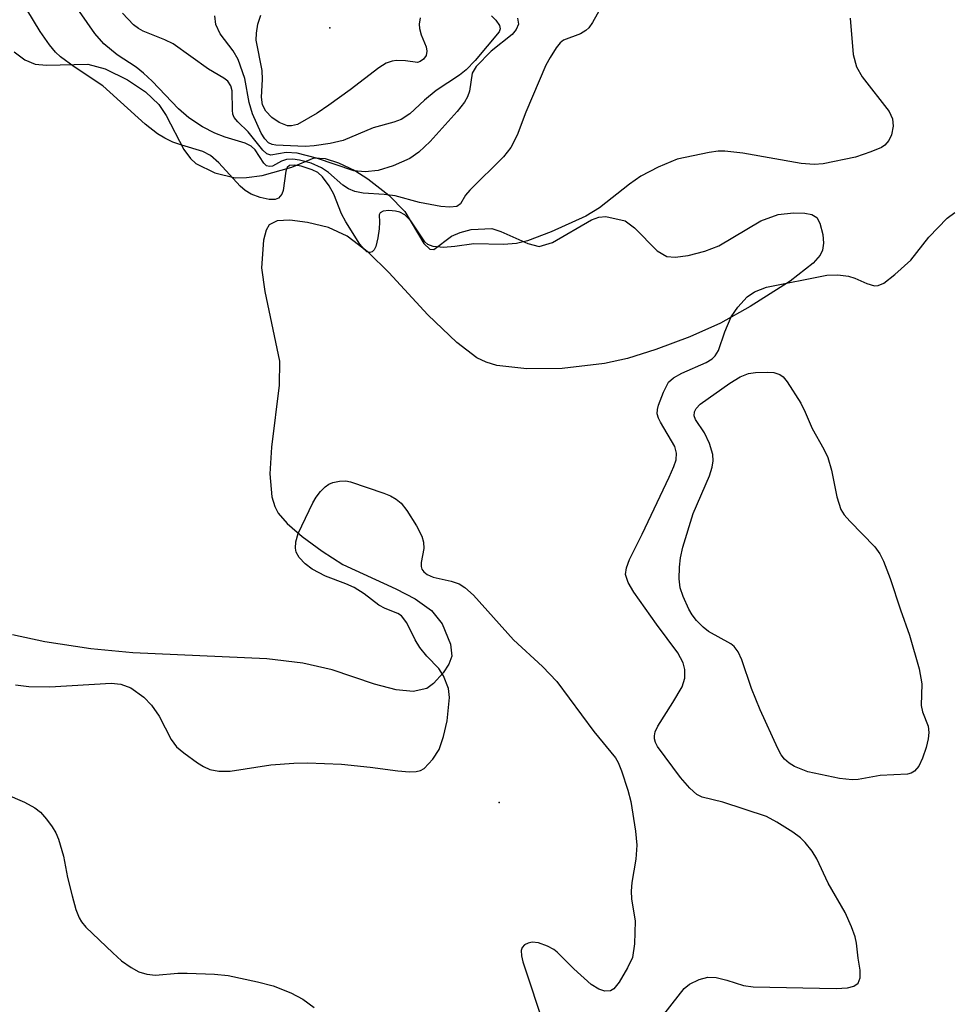
# Model space of a CAD drawing. Units: inches. Extents: x 1238693 to 1243762, y 477592 to 481457.
# Drawn here: x 1243477 to 1243593, y 480405 to 480527 of the extents above; entities that cross this region are included whole.
import ezdxf

# ---------------------------------------------------------------- set-up
doc = ezdxf.new("R2010")
doc.units = ezdxf.units.IN
doc.header["$MEASUREMENT"] = 0
for name, color, linetype in [('ELEV-Spot Elevation', 7, 'Continuous'), ('HYDRO-Water Body', 4, 'Continuous'), ('Undefined', 1, 'Continuous')]:
    doc.layers.add(name, color=color, linetype=linetype)

msp = doc.modelspace()

# ---------------------------------------------------------------- linework, layer by layer
at = {"layer": 'ELEV-Spot Elevation'}
for p in [(1243515.79, 480526.3, 142.58), (1243536.88, 480429.72, 134.67)]:
    msp.add_point(p, dxfattribs=at)
at = {"layer": 'HYDRO-Water Body'}
msp.add_lwpolyline([(1243476.4, 480523.31), (1243477.75, 480522.34), (1243479.03, 480521.78), (1243480.43, 480521.66), (1243485.61, 480521.8), (1243487.76, 480521.18), (1243490.52, 480519.84), (1243492.78, 480518.35), (1243494.46, 480516.77), (1243495.36, 480515.37), (1243497.56, 480511.16), (1243498.38, 480510.02), (1243499.05, 480509.41), (1243501.42, 480508.25), (1243503.98, 480507.61), (1243505.37, 480507.64), (1243507.33, 480507.91), (1243511.02, 480508.95), (1243513.81, 480510.1), (1243515.19, 480510.01), (1243516.86, 480509.48), (1243518.88, 480508.52), (1243520.53, 480507.49), (1243523.13, 480505.44), (1243525.13, 480503.41), (1243527.5, 480499.43), (1243528.25, 480498.72), (1243528.74, 480498.66), (1243530.96, 480500.33), (1243532.05, 480500.81), (1243533.4, 480501.15), (1243535.96, 480501.27), (1243537.12, 480500.91), (1243540.47, 480499.41), (1243541.88, 480499.06), (1243543.53, 480499.54), (1243548.4, 480502.38), (1243549.34, 480502.7), (1243550.21, 480502.79), (1243552.62, 480502.24), (1243553.79, 480501.38), (1243556.62, 480498.52), (1243557.81, 480497.81), (1243558.85, 480497.71), (1243560.48, 480497.91), (1243562.54, 480498.45), (1243564.28, 480499.12), (1243569.54, 480502.24), (1243571.69, 480503.03), (1243573.6, 480503.24), (1243575, 480503.22), (1243575.9, 480503.04), (1243576.5, 480502.68), (1243576.9, 480501.96), (1243577.26, 480500.56), (1243577.36, 480499.48), (1243577.24, 480498.6), (1243576.91, 480497.95), (1243576.05, 480496.95), (1243573.17, 480494.7), (1243568.18, 480491.55), (1243564.48, 480489.49), (1243560.67, 480487.79), (1243556.44, 480486.18), (1243552.88, 480485.07), (1243550.04, 480484.45), (1243544.74, 480483.85), (1243540.35, 480483.77), (1243536.6, 480484.22), (1243535.26, 480484.62), (1243534.12, 480485.15), (1243531.6, 480487.07), (1243528.01, 480490.51), (1243523.13, 480495.81), (1243520.58, 480498.31), (1243517.92, 480500.33), (1243515.6, 480501.4), (1243513, 480502.03), (1243510.79, 480502.33), (1243509.21, 480502.26), (1243508.19, 480501.75), (1243507.84, 480501.1), (1243507.52, 480499.83), (1243507.27, 480496.38), (1243507.65, 480493.45), (1243509.49, 480484.74), (1243509.44, 480481.74), (1243508.5, 480474.02), (1243508.29, 480470.71), (1243508.54, 480467.81), (1243508.91, 480466.61), (1243509.35, 480465.79), (1243510.46, 480464.5), (1243512.31, 480462.86), (1243514.8, 480461.04), (1243517.41, 480459.4), (1243524.02, 480456.37), (1243526.42, 480455.11), (1243528.44, 480453.66), (1243529.79, 480451.97), (1243530.83, 480449.44), (1243530.99, 480447.95), (1243530.6, 480446.97), (1243529.89, 480445.87), (1243528.71, 480444.54), (1243527.86, 480443.91), (1243526.17, 480443.54), (1243524.03, 480443.77), (1243521.33, 480444.48), (1243516.08, 480446.27), (1243512.41, 480447.09), (1243507.93, 480447.63), (1243491.2, 480448.39), (1243485.98, 480448.87), (1243480.22, 480449.75), (1243476.2, 480450.61)], dxfattribs=at)
at = {"layer": 'Undefined'}
for points, elevation in [([(1243550.82, 480531.1), (1243548.52, 480526.96), (1243548.09, 480526.33), (1243547.72, 480525.97), (1243547.04, 480525.56), (1243544.92, 480524.77), (1243544.52, 480524.44), (1243544.01, 480523.82), (1243543.25, 480522.63), (1243542.73, 480521.65), (1243540.23, 480515.81), (1243539.14, 480512.92), (1243538.36, 480511.38), (1243537.43, 480510.24), (1243533.22, 480506.08), (1243532.69, 480505.44), (1243532.06, 480504.38), (1243531.62, 480504.05), (1243530.75, 480503.93), (1243529.63, 480504.04), (1243526.97, 480504.54), (1243523.92, 480505.36), (1243522.57, 480505.54), (1243519.95, 480505.7), (1243518.89, 480505.9), (1243518.12, 480506.22), (1243517.38, 480506.69), (1243515.61, 480508.26), (1243514.73, 480508.87), (1243513.43, 480509.45), (1243512.01, 480509.83), (1243511.15, 480509.95), (1243510.39, 480509.91), (1243509.75, 480509.68), (1243508.64, 480509.06), (1243508.24, 480509), (1243507.88, 480509.12), (1243507.53, 480509.45), (1243506.48, 480511.11), (1243505.95, 480511.56), (1243505.2, 480511.91), (1243502.7, 480512.68), (1243501.42, 480513.17), (1243499.9, 480513.98), (1243498.18, 480515.08), (1243496.88, 480516.21), (1243493.62, 480519.65), (1243492.55, 480520.67), (1243491.61, 480521.41), (1243489.27, 480522.93), (1243487.58, 480524.33), (1243486.47, 480525.62), (1243483.3, 480530.17)], 134), ([(1243580.66, 480527.52), (1243581.04, 480522.98), (1243581.47, 480521.44), (1243582.16, 480520.22), (1243585.52, 480515.88), (1243585.95, 480514.97), (1243586.03, 480514.03), (1243585.82, 480512.98), (1243585.5, 480512.26), (1243585.01, 480511.69), (1243584.56, 480511.39), (1243583.25, 480510.83), (1243581.32, 480510.2), (1243577.32, 480509.34), (1243576.19, 480509.25), (1243574.56, 480509.38), (1243567.27, 480510.67), (1243565.05, 480510.95), (1243564.21, 480510.92), (1243563.07, 480510.75), (1243559.11, 480509.92), (1243556.73, 480508.93), (1243554.58, 480507.81), (1243553.17, 480506.82), (1243549.39, 480503.86), (1243547.71, 480502.82), (1243543.4, 480500.88), (1243540.41, 480499.77), (1243539.05, 480499.43), (1243537.44, 480499.3), (1243533.72, 480499.37), (1243531.35, 480499.04), (1243529.95, 480498.92), (1243528.67, 480499.03), (1243528.01, 480499.29), (1243527.62, 480499.63), (1243525.88, 480502.23), (1243525.11, 480503), (1243524.5, 480503.33), (1243523.96, 480503.47), (1243523.15, 480503.53), (1243522.44, 480503.45), (1243522.04, 480503.24), (1243521.92, 480502.98), (1243521.98, 480502.06), (1243521.94, 480501.25), (1243521.78, 480500.11), (1243521.52, 480499.04), (1243521.31, 480498.61), (1243521.05, 480498.36), (1243520.75, 480498.28), (1243520.4, 480498.39), (1243520.04, 480498.7), (1243519.52, 480499.35), (1243517.75, 480502.1), (1243517.24, 480503.13), (1243516.28, 480505.56), (1243515.71, 480506.63), (1243514.88, 480507.75), (1243514.26, 480508.26), (1243513.56, 480508.61), (1243512.19, 480509.05), (1243511.39, 480509.2), (1243510.73, 480509.14), (1243510.44, 480508.88), (1243510.28, 480508.45), (1243509.95, 480506.01), (1243509.77, 480505.57), (1243509.37, 480505.09), (1243508.97, 480504.91), (1243508.19, 480504.9), (1243507.07, 480505.15), (1243505.97, 480505.56), (1243505.22, 480506.02), (1243504.57, 480506.56), (1243501.91, 480509.48), (1243500.87, 480510.41), (1243499.92, 480510.88), (1243497.31, 480511.66), (1243496.21, 480512.07), (1243495.19, 480512.55), (1243494.26, 480513.11), (1243492.74, 480514.28), (1243487.46, 480519.07), (1243483.87, 480521.47), (1243482.2, 480522.7), (1243481.55, 480523.29), (1243480.81, 480524.18), (1243479.65, 480525.86), (1243477.97, 480528.62)], 132), ([(1243539.17, 480527.5), (1243539.29, 480526.79), (1243539.03, 480526.1), (1243538.52, 480525.47), (1243535.9, 480523.39), (1243534.04, 480521.51), (1243533.54, 480520.66), (1243533.2, 480518.42), (1243532.94, 480517.71), (1243532.58, 480517.04), (1243531.67, 480515.87), (1243528.28, 480512.13), (1243526.87, 480510.8), (1243525.76, 480510), (1243523.69, 480509.12), (1243521.81, 480508.54), (1243520.19, 480508.34), (1243518.77, 480508.49), (1243514.12, 480510.06), (1243511.7, 480510.68), (1243510.34, 480510.75), (1243508.4, 480510.43), (1243507.9, 480510.61), (1243507.43, 480511.06), (1243505.58, 480513.35), (1243504.3, 480514.57), (1243503.86, 480515.13), (1243503.69, 480515.56), (1243503.63, 480516.06), (1243503.58, 480518.46), (1243503.42, 480519.06), (1243503.05, 480519.65), (1243502.55, 480520.04), (1243500.63, 480521.16), (1243496.22, 480524.31), (1243495.19, 480524.81), (1243492.5, 480525.88), (1243491.89, 480526.22), (1243491.3, 480526.69), (1243489.93, 480528.13)], 136), ([(1243535.95, 480527.79), (1243536.49, 480527.25), (1243536.93, 480526.61), (1243537.02, 480526.17), (1243536.9, 480525.81), (1243533.89, 480522.25), (1243532.76, 480521.06), (1243531.94, 480520.43), (1243529.03, 480518.5), (1243527.59, 480517.31), (1243525.77, 480515.6), (1243524.69, 480514.89), (1243523.74, 480514.54), (1243521.19, 480513.86), (1243517.42, 480512.27), (1243515.81, 480511.88), (1243513.8, 480511.59), (1243512.68, 480511.53), (1243509.05, 480511.68), (1243508.58, 480511.76), (1243508.14, 480511.98), (1243507.67, 480512.47), (1243507.23, 480513.19), (1243506.12, 480515.58), (1243505.73, 480517), (1243505.19, 480519.99), (1243504.34, 480522.36), (1243503.73, 480523.46), (1243502.08, 480525.56), (1243501.57, 480526.72), (1243501.42, 480527.79)], 138), ([(1243527.02, 480527.55), (1243526.9, 480526.78), (1243526.95, 480526.24), (1243527.16, 480525.44), (1243527.78, 480523.94), (1243527.89, 480523.42), (1243527.78, 480522.88), (1243527.46, 480522.41), (1243527.05, 480522.12), (1243526.72, 480522.01), (1243525.2, 480522.2), (1243524.07, 480522.23), (1243523.53, 480522.15), (1243522.81, 480521.9), (1243521.88, 480521.32), (1243518.32, 480518.59), (1243515.65, 480516.65), (1243514.2, 480515.69), (1243511.74, 480514.27), (1243510.99, 480514.08), (1243510.48, 480514.1), (1243509.45, 480514.49), (1243508.53, 480515.14), (1243507.78, 480515.94), (1243507.38, 480516.73), (1243507.25, 480517.65), (1243507.38, 480519.89), (1243507.34, 480521), (1243506.59, 480524.77), (1243506.61, 480525.64), (1243506.8, 480526.79), (1243507.15, 480527.9)], 140), ([(1243556.67, 480402.3), (1243559.98, 480406.51), (1243560.63, 480407.06), (1243561.85, 480407.65), (1243562.9, 480407.92), (1243563.95, 480407.87), (1243565.27, 480407.57), (1243567.35, 480406.88), (1243568.59, 480406.7), (1243578.92, 480406.51), (1243580.36, 480406.61), (1243581.14, 480406.79), (1243581.67, 480407.19), (1243581.9, 480407.82), (1243581.93, 480408.8), (1243581.67, 480410.29), (1243581.46, 480412.16), (1243581.29, 480412.95), (1243580.84, 480414.2), (1243580.03, 480415.97), (1243577.91, 480419.66), (1243576.51, 480422.69), (1243575.92, 480423.62), (1243575.08, 480424.72), (1243574.48, 480425.31), (1243573.53, 480425.99), (1243571.54, 480427.26), (1243570.25, 480427.95), (1243564.77, 480429.76), (1243562.23, 480430.38), (1243561.53, 480430.72), (1243560.68, 480431.49), (1243559.51, 480432.84), (1243556.65, 480436.68), (1243556.39, 480437.19), (1243556.27, 480437.63), (1243556.25, 480438.04), (1243556.34, 480438.5), (1243556.69, 480439.24), (1243558.57, 480442.16), (1243559.7, 480444.15), (1243560.04, 480445.2), (1243560.05, 480446.31), (1243559.83, 480447.11), (1243559.19, 480448.36), (1243556.53, 480451.93), (1243553.69, 480455.92), (1243552.98, 480457.13), (1243552.67, 480458.13), (1243552.76, 480458.97), (1243553.16, 480460.02), (1243554.74, 480463.17), (1243558.08, 480470.26), (1243558.68, 480471.6), (1243558.95, 480472.42), (1243559.03, 480473.29), (1243558.81, 480474.11), (1243557, 480477.14), (1243556.76, 480477.65), (1243556.62, 480478.17), (1243556.64, 480478.7), (1243556.77, 480479.24), (1243557.37, 480480.87), (1243558.03, 480482.12), (1243558.65, 480482.68), (1243559.68, 480483.23), (1243562.7, 480484.57), (1243563.44, 480485.02), (1243563.84, 480485.4), (1243564.24, 480486.08), (1243565.02, 480488.41), (1243565.83, 480490.27), (1243566.65, 480491.47), (1243567.83, 480492.76), (1243568.72, 480493.39), (1243570.24, 480493.98), (1243577.77, 480495.45), (1243579.14, 480495.5), (1243580.48, 480495.36), (1243581.25, 480495.11), (1243582.73, 480494.41), (1243583.7, 480494.15), (1243584.16, 480494.16), (1243584.89, 480494.47), (1243586.26, 480495.56), (1243588.24, 480497.36), (1243590.5, 480500.21), (1243592.78, 480502.57), (1243593.73, 480503.27)], 132), ([(1243476.55, 480444.39), (1243478.25, 480444.16), (1243480.84, 480444.14), (1243488.5, 480444.6), (1243489.7, 480444.47), (1243490.97, 480443.99), (1243492.56, 480442.86), (1243493.53, 480441.85), (1243494.49, 480440.46), (1243495.98, 480437.58), (1243496.66, 480436.65), (1243497.56, 480435.88), (1243499.28, 480434.67), (1243500.03, 480434.19), (1243500.82, 480433.82), (1243501.91, 480433.62), (1243503.34, 480433.61), (1243508.42, 480434.41), (1243511.28, 480434.62), (1243512.99, 480434.65), (1243517.24, 480434.49), (1243520.79, 480434.13), (1243524.27, 480433.64), (1243525.73, 480433.53), (1243526.56, 480433.57), (1243527.08, 480433.7), (1243527.52, 480433.95), (1243528.64, 480435.13), (1243529.39, 480436.31), (1243529.94, 480437.92), (1243530.4, 480439.88), (1243530.68, 480442.8), (1243530.58, 480443.93), (1243529.97, 480445.49), (1243529.37, 480446.4), (1243527.88, 480447.97), (1243527.01, 480449.02), (1243526.42, 480450.01), (1243525.39, 480452.12), (1243524.73, 480452.99), (1243524.27, 480453.29), (1243522.66, 480453.92), (1243521.89, 480454.31), (1243520.06, 480455.74), (1243518.79, 480456.5), (1243517.75, 480456.98), (1243515.24, 480457.94), (1243513.56, 480458.81), (1243512.68, 480459.46), (1243511.93, 480460.25), (1243511.56, 480460.92), (1243511.48, 480461.42), (1243511.54, 480462.21), (1243511.83, 480463.27), (1243513.66, 480467.07), (1243514.08, 480467.8), (1243514.61, 480468.48), (1243515.21, 480469.08), (1243515.67, 480469.4), (1243516.16, 480469.61), (1243516.96, 480469.77), (1243517.78, 480469.8), (1243518.34, 480469.7), (1243522.51, 480468.29), (1243523.32, 480467.96), (1243524.06, 480467.55), (1243524.67, 480467.02), (1243525.36, 480466.14), (1243526.58, 480464.19), (1243527.23, 480462.94), (1243527.44, 480462.18), (1243527.49, 480461.4), (1243527.18, 480459.62), (1243527.16, 480459.15), (1243527.25, 480458.81), (1243527.48, 480458.47), (1243527.9, 480458.16), (1243528.66, 480457.8), (1243530.92, 480457.29), (1243531.92, 480456.96), (1243532.62, 480456.53), (1243533.69, 480455.56), (1243538.68, 480450), (1243542.28, 480446.67), (1243544.1, 480444.81), (1243548.69, 480438.57), (1243551.39, 480435.27), (1243551.72, 480434.71), (1243552.15, 480433.67), (1243552.94, 480431.23), (1243553.3, 480429.85), (1243553.89, 480426.12), (1243554.05, 480424.4), (1243553.94, 480422.65), (1243553.46, 480419.75), (1243553.36, 480418.65), (1243553.41, 480417.68), (1243553.84, 480414.92), (1243553.77, 480412.07), (1243553.52, 480410.39), (1243552.92, 480409.08), (1243551.86, 480407.32), (1243551.19, 480406.47), (1243550.79, 480406.21), (1243550.09, 480406.17), (1243549.33, 480406.41), (1243548.38, 480407.01), (1243546.21, 480408.96), (1243544.14, 480411.03), (1243543.7, 480411.38), (1243542.92, 480411.81), (1243541.81, 480412.21), (1243540.99, 480412.27), (1243540.5, 480412.15), (1243540.07, 480411.94), (1243539.76, 480411.62), (1243539.64, 480411.26), (1243539.67, 480410.59), (1243539.86, 480409.85), (1243542.59, 480401.58)], 132), ([(1243472.83, 480431.83), (1243477.71, 480429.73), (1243478.98, 480429.04), (1243479.67, 480428.51), (1243480.45, 480427.63), (1243481.15, 480426.67), (1243481.61, 480425.91), (1243481.93, 480425.14), (1243482.57, 480423), (1243483.07, 480420.36), (1243483.64, 480418.08), (1243484.1, 480416.38), (1243484.5, 480415.31), (1243484.79, 480414.82), (1243485.34, 480414.17), (1243488.72, 480410.94), (1243489.81, 480409.97), (1243491, 480409.11), (1243491.97, 480408.6), (1243492.97, 480408.28), (1243494.03, 480408.17), (1243496.82, 480408.41), (1243497.96, 480408.44), (1243501.39, 480408.3), (1243503.09, 480408.13), (1243506.76, 480407.34), (1243508.72, 480406.83), (1243510.91, 480405.96), (1243512.42, 480405.17), (1243513.83, 480404.14)], 134)]:
    msp.add_lwpolyline(points, dxfattribs=dict(at, elevation=elevation))
at = {"layer": 'Undefined', "elevation": 134}
msp.add_lwpolyline([(1243580.94, 480432.54), (1243579.35, 480432.68), (1243575.41, 480433.55), (1243573.72, 480434.21), (1243573.07, 480434.61), (1243572.5, 480435.1), (1243572.07, 480435.67), (1243571.65, 480436.45), (1243569.44, 480441.28), (1243568.38, 480443.91), (1243567.18, 480447.48), (1243566.71, 480448.5), (1243566.2, 480449.16), (1243565.79, 480449.5), (1243563.02, 480451.05), (1243562.34, 480451.57), (1243561.51, 480452.4), (1243560.97, 480453.09), (1243560.55, 480453.83), (1243559.85, 480455.39), (1243559.48, 480456.46), (1243559.34, 480457.6), (1243559.37, 480459.07), (1243559.5, 480460.22), (1243559.81, 480461.55), (1243561.07, 480465.76), (1243563.13, 480470.43), (1243563.47, 480471.51), (1243563.58, 480472.3), (1243563.54, 480473.1), (1243563.13, 480474.49), (1243562.52, 480475.82), (1243561.38, 480477.47), (1243561.22, 480477.93), (1243561.27, 480478.41), (1243561.48, 480478.86), (1243561.98, 480479.37), (1243565.65, 480482), (1243566.95, 480482.79), (1243568, 480483.19), (1243568.85, 480483.34), (1243570.3, 480483.39), (1243571.15, 480483.33), (1243571.91, 480483.1), (1243572.32, 480482.79), (1243572.83, 480482.17), (1243574.5, 480479.51), (1243575.08, 480478.38), (1243575.94, 480476.36), (1243577.39, 480473.77), (1243577.87, 480472.73), (1243578.35, 480471.17), (1243578.99, 480467.84), (1243579.52, 480466.25), (1243579.94, 480465.59), (1243580.61, 480464.78), (1243583.74, 480461.6), (1243584.37, 480460.71), (1243584.85, 480459.79), (1243585.67, 480457.64), (1243586.93, 480453.75), (1243588.08, 480450.56), (1243589.27, 480446.36), (1243589.63, 480444.51), (1243589.51, 480441.82), (1243589.7, 480441.02), (1243590.39, 480439.22), (1243590.49, 480438.45), (1243590.41, 480437.66), (1243590.14, 480436.58), (1243589.69, 480435.24), (1243589.24, 480434.25), (1243588.71, 480433.61), (1243588.29, 480433.38), (1243587.82, 480433.26), (1243584.43, 480433.08), (1243581.69, 480432.59)], close=True, dxfattribs=at)

doc.saveas('drawing.dxf')
